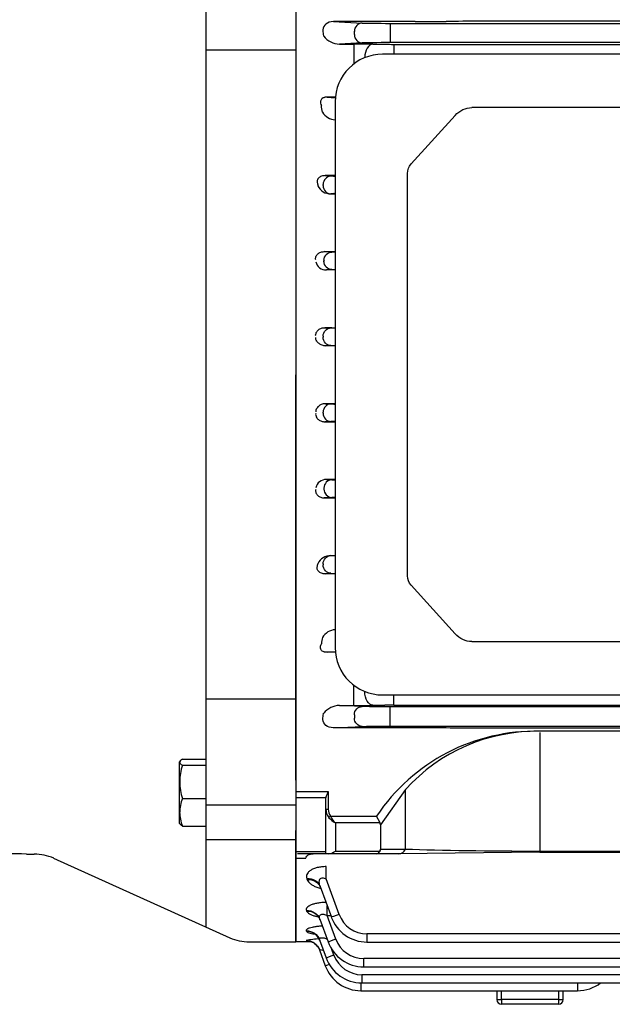
# Model space of a CAD drawing. Units: millimetres. Extents: x -4902 to 754, y 606 to 3594.
# Drawn here: x 190 to 315, y 2507 to 2715 of the extents above; entities that cross this region are included whole.
import ezdxf

# ---------------------------------------------------------------- set-up
doc = ezdxf.new("R2010")
doc.units = ezdxf.units.MM
doc.layers.add('OUTLINE', color=3, linetype='Continuous', lineweight=20)

msp = doc.modelspace()

# ---------------------------------------------------------------- linework, layer by layer
at = {"layer": 'OUTLINE', "lineweight": -3}
for p, q in [((248.56, 2759.41), (248.56, 2520.41)), ((229.56, 2756.25), (229.56, 2523.57)), ((248.56, 2725.33), (248.56, 2709.85)), ((273.67, 2714.3), (256.44, 2714.3)), ((256.44, 2714.3), (262.51, 2714.01)), ((268.39, 2713.94), (397.34, 2713.94)), ((268.39, 2713.94), (268.39, 2712.19)), ((385.53, 2714.33), (294.63, 2714.41)), ((248.56, 2712.48), (248.56, 2709.6)), ((254.24, 2712.58), (254.24, 2712.48)), ((260.87, 2711.56), (260.87, 2712.26)), ((268.39, 2712.19), (268.39, 2711.63)), ((268.39, 2711.63), (268.39, 2709.88)), ((248.56, 2709.85), (248.56, 2707.04)), ((248.56, 2709.6), (248.56, 2639.91)), ((254.37, 2711.33), (254.39, 2711.25)), ((262.51, 2709.81), (257.74, 2709.58)), ((257.74, 2709.58), (260.72, 2709.58)), ((260.72, 2709.58), (260.72, 2705.37)), ((264.72, 2709.56), (267.28, 2709.53)), ((397.34, 2709.88), (268.39, 2709.88)), ((269.19, 2709.52), (396.54, 2709.52)), ((269.19, 2709.52), (269.19, 2707.44)), ((248.56, 2708.29), (229.56, 2708.29)), ((398.99, 2707.44), (266.81, 2707.44)), ((248.56, 2707.04), (248.56, 2568.72)), ((256.85, 2698.39), (255.14, 2698.39)), ((255.14, 2698.39), (256.84, 2698.23)), ((256.81, 2697.44), (256.81, 2582.44)), ((393.93, 2696.19), (285.62, 2696.19)), ((272.8, 2684.31), (282.09, 2694.55)), ((272.07, 2597.54), (272.07, 2682.33)), ((254.68, 2681.85), (256.5, 2681.76)), ((256.81, 2681.85), (254.68, 2681.85)), ((254.27, 2679.78), (254.27, 2679.98)), ((256.5, 2678.06), (255.92, 2678.03)), ((255.92, 2678.03), (256.81, 2678.03)), ((256.11, 2665.76), (254.48, 2665.84)), ((254.48, 2665.84), (256.81, 2665.84)), ((254.47, 2664.01), (254.47, 2663.81)), ((254.98, 2662), (256.11, 2662.06)), ((256.81, 2662), (254.98, 2662)), ((255.93, 2649.76), (254.64, 2649.82)), ((254.64, 2649.82), (256.81, 2649.82)), ((254.28, 2648.01), (254.28, 2647.81)), ((254.81, 2646), (255.93, 2646.06)), ((256.81, 2646), (254.81, 2646)), ((248.56, 2570.21), (248.56, 2639.91)), ((254.81, 2633.81), (255.93, 2633.76)), ((256.81, 2633.81), (254.81, 2633.81)), ((254.28, 2631.81), (254.28, 2632.01)), ((255.93, 2630.06), (254.64, 2630)), ((254.64, 2630), (256.81, 2630)), ((254.47, 2615.81), (254.47, 2616.01)), ((254.98, 2617.81), (256.11, 2617.76)), ((256.81, 2617.81), (254.98, 2617.81)), ((256.11, 2614.06), (254.48, 2613.98)), ((254.48, 2613.98), (256.81, 2613.98)), ((256.5, 2601.76), (255.92, 2601.79)), ((255.92, 2601.79), (256.81, 2601.79)), ((254.27, 2600.04), (254.27, 2599.83)), ((254.68, 2597.97), (256.5, 2598.06)), ((256.81, 2597.97), (254.68, 2597.97)), ((282.09, 2585.32), (272.8, 2595.56)), ((285.62, 2583.68), (394.7, 2583.68)), ((255.14, 2581.43), (256.84, 2581.59)), ((256.86, 2581.43), (255.14, 2581.43)), ((260.72, 2570.24), (260.72, 2574.5)), ((266.81, 2572.44), (398.99, 2572.44)), ((269.19, 2570.3), (269.19, 2572.44)), ((248.56, 2571.53), (229.56, 2571.53)), ((264.72, 2570.26), (267.28, 2570.29)), ((269.19, 2570.3), (396.54, 2570.3)), ((248.56, 2567.33), (248.56, 2570.21)), ((248.56, 2554.49), (248.56, 2569.97)), ((254.37, 2568.49), (254.39, 2568.57)), ((257.74, 2570.24), (260.72, 2570.24)), ((262.51, 2570.01), (257.74, 2570.24)), ((260.87, 2568.26), (260.87, 2567.56)), ((397.34, 2569.94), (268.39, 2569.94)), ((268.39, 2568.19), (268.39, 2569.94)), ((248.56, 2564.16), (248.56, 2567.33)), ((254.24, 2567.24), (254.24, 2567.33)), ((268.39, 2567.63), (268.39, 2568.19)), ((268.39, 2565.88), (268.39, 2567.63)), ((256.44, 2565.52), (262.51, 2565.81)), ((273.67, 2565.52), (256.44, 2565.52)), ((268.39, 2565.88), (397.34, 2565.88)), ((385.53, 2565.49), (294.63, 2565.41)), ((345.83, 2564.79), (299.93, 2564.79)), ((299.93, 2564.53), (299.93, 2539.56)), ((224.13, 2558.49), (224.06, 2558.37)), ((224.06, 2545.37), (224.06, 2558.37)), ((224.64, 2558.91), (229.56, 2558.91)), ((224.64, 2557.64), (229.56, 2557.64)), ((248.56, 2554.66), (248.56, 2555.99)), ((248.56, 2554.66), (248.56, 2543.91)), ((248.56, 2552.11), (255.36, 2552.11)), ((255.36, 2552.11), (255.36, 2548.4)), ((271.65, 2552.54), (266.36, 2545.07)), ((271.65, 2539.97), (271.65, 2552.54)), ((224.64, 2550.6), (229.56, 2550.6)), ((254.86, 2550.76), (248.56, 2550.76)), ((254.86, 2548.4), (254.86, 2550.78)), ((248.56, 2549.25), (229.56, 2549.25)), ((254.86, 2548.4), (255.36, 2548.4)), ((254.86, 2538.97), (254.86, 2548.4)), ((255.8, 2546.9), (255.45, 2546.65)), ((255.8, 2546.9), (265.53, 2546.9)), ((256.86, 2545.49), (256.86, 2539.56)), ((266.27, 2545.49), (256.86, 2545.49)), ((266.27, 2545.49), (265.53, 2546.9)), ((224.06, 2545.37), (224.13, 2545.26)), ((224.64, 2544.83), (229.56, 2544.83)), ((248.56, 2543.41), (248.56, 2543.91)), ((248.56, 2542.55), (248.56, 2543.41)), ((266.36, 2545.07), (266.36, 2539.97)), ((248.56, 2541.91), (229.56, 2541.91)), ((248.56, 2520.41), (248.56, 2542.55)), ((248.56, 2539.49), (254.86, 2539.49)), ((256.86, 2539.56), (266.27, 2539.56)), ((266.36, 2539.97), (271.65, 2539.97)), ((299.93, 2539.34), (270.23, 2538.97)), ((299.93, 2539.56), (365.79, 2539.56)), ((299.93, 2539.34), (365.79, 2539.34)), ((191.81, 2538.91), (193.41, 2538.91)), ((197.52, 2538.02), (234.6, 2521.29)), ((250.58, 2537.99), (248.56, 2537.99)), ((254.86, 2538.97), (248.86, 2538.97)), ((255.45, 2538.97), (254.86, 2538.97)), ((265.53, 2538.97), (255.45, 2538.97)), ((270.23, 2538.97), (265.53, 2538.97)), ((254.92, 2533.72), (254.92, 2536.27)), ((250.84, 2533.73), (250.92, 2533.52)), ((257.65, 2526.21), (254.92, 2533.72)), ((253.66, 2532.09), (256.01, 2525.64)), ((250.76, 2527.02), (250.81, 2526.9)), ((255.15, 2526), (255.15, 2528)), ((253.58, 2525.21), (255.33, 2520.42)), ((256.97, 2520.99), (255.15, 2526)), ((255.15, 2526), (255.88, 2526)), ((250.72, 2522.76), (250.75, 2522.69)), ((250.71, 2520.67), (250.71, 2520.65)), ((253.54, 2520.84), (254.92, 2517.04)), ((332.86, 2522.1), (263.52, 2522.1)), ((263.52, 2522.1), (263.52, 2520.38)), ((238.71, 2520.41), (248.56, 2520.41)), ((251.87, 2520.41), (248.56, 2520.41)), ((253.52, 2518.71), (254.74, 2515.38)), ((256.57, 2517.61), (256.13, 2518.8)), ((263.52, 2520.38), (332.86, 2520.38)), ((332.86, 2516.88), (262.84, 2516.88)), ((262.84, 2515.16), (262.84, 2516.88)), ((262.84, 2515.16), (332.86, 2515.16)), ((332.86, 2513.5), (262.44, 2513.5)), ((262.44, 2513.5), (262.44, 2511.78)), ((262.25, 2511.78), (262.25, 2510.12)), ((262.44, 2511.78), (403.53, 2511.78)), ((307.86, 2511.78), (307.86, 2510.12)), ((262.25, 2510.12), (307.86, 2510.12)), ((290.86, 2510.12), (290.86, 2508.26)), ((290.86, 2508.26), (291.86, 2508.26)), ((291.86, 2508.26), (291.86, 2510.12)), ((303.86, 2508.26), (291.86, 2508.26)), ((291.86, 2508.26), (291.86, 2507.26)), ((303.86, 2510.12), (303.86, 2508.26)), ((303.86, 2508.26), (304.86, 2508.26)), ((303.86, 2508.26), (303.86, 2507.26)), ((304.86, 2508.26), (304.86, 2510.12)), ((303.86, 2507.26), (291.86, 2507.26))]:
    msp.add_line(p, q, dxfattribs=at)
for centre, radius, start, end in [((273.88, 3370), 655.69, 269.98155, 270.55249), ((257.84, 2713.97), 4.39, 218.3044, 268.6674), ((260.85, 2369.06), 340.52, 89.3486, 90.0217), ((269.09, 2879.56), 170.04, 269.3894, 270.032), ((266.81, 2697.44), 10, 90, 180), ((257.05, 2697.01), 3.39, 211.4099, 265.9277), ((255.81, 2680.94), 2.91, 204.6136, 272.135), ((254.88, 2664.19), 2.19, 192.2593, 272.8546), ((254.88, 2615.63), 2.19, 87.1454, 167.7407), ((255.81, 2598.88), 2.91, 87.865, 155.3864), ((257.05, 2582.81), 3.39, 94.0723, 148.5901), ((266.81, 2582.44), 10, 180, 270), ((269.09, 2400.26), 170.04, 89.968, 90.6106), ((257.84, 2565.85), 4.39, 91.3326, 141.6956), ((260.85, 2910.76), 340.52, 269.9783, 270.6514), ((299.03, 2524.5), 40.3, 88.722, 146.233), ((299.26, 2527.54), 37.25, 88.9718, 137.8432), ((273.88, 1909.82), 655.69, 89.44751, 90.01845), ((235.91, 2553.98), 11.84, 161.9732, 179.2992), ((235.92, 2554.27), 11.85, 180.7071, 198.0206), ((232.2, 2547.58), 8.13, 158.201, 179.048), ((232.07, 2547.83), 8.01, 180.7857, 201.9653), ((187.56, 2437.99), 101.01, 87.5885, 92.4115), ((193.41, 2528.91), 10, 65.7142, 90), ((263.52, 2528.38), 8, 200, 270), ((263.52, 2528.35), 6.25, 200, 270), ((238.71, 2530.41), 10, 245.7142, 270), ((254.58, 2503.24), 17.86, 93.4978, 102.5238), ((262.84, 2523.13), 6.25, 200, 270), ((262.84, 2523.16), 8, 200, 270), ((262.44, 2519.78), 8, 200, 270), ((262.44, 2519.75), 6.25, 200, 270), ((262.25, 2518.12), 8, 200, 270), ((307.86, 2518.12), 8, 270, 307.6125), ((291.86, 2508.26), 1, 180, 270), ((303.86, 2508.26), 1, 270, 0)]:
    msp.add_arc(centre, radius, start, end, dxfattribs=at)
for centre, major_axis, ratio, start_param, end_param in [((256.47, 2712.55), (2.23, -0.11), 0.782359, 1.621794, 3.186621), ((262.51, 2712.26), (0.08, 1.75), 0.939566, 0.050998, 1.615825), ((268.39, 2714.05), (-6.25, 0), 0.017455, 0.349066, 1.570796), ((294.63, 2713.48), (-37, 0), 0.025124, 4.712389, 5.113069), ((254.97, 2712.48), (0, -2), 0.36397, 4.712389, 5.326197), ((262.51, 2711.56), (-0.08, 1.75), 0.939566, 1.525768, 3.090595), ((268.39, 2709.77), (6.25, 0), 0.017455, 1.570796, 2.792527), ((264.72, 2706.56), (0.04, 3), 0.56197, 0.021101, 1.530008), ((213.77, 2639.91), (0, 124), 0.36397, 5.174932, 5.187227), ((255.92, 2679.98), (0.08, 1.75), 0.939566, 0.050998, 1.615825), ((262.38, 2681.8), (-6.25, 0), 0.017455, 0.349066, 0.471835), ((255.92, 2679.78), (0.08, -1.75), 0.939566, 4.66736, 6.232188), ((262.38, 2678.02), (-6.25, 0), 0.017455, -0.471835, -0.349066), ((255.93, 2632.01), (0.08, 1.75), 0.939566, 0.050998, 1.615825), ((261.8, 2633.8), (-6.25, 0), 0.017455, 0.349066, 0.645788), ((255.93, 2631.81), (0.08, -1.75), 0.939566, 4.66736, 6.232188), ((261.8, 2630.02), (6.25, 0), 0.017455, 2.495805, 2.792527), ((256.11, 2616.01), (0.08, 1.75), 0.939566, 0.050998, 1.615825), ((261.98, 2617.8), (-6.25, 0), 0.017455, 0.349066, 0.595305), ((256.11, 2615.81), (-0.08, 1.75), 0.939566, 1.525768, 3.090595), ((261.98, 2614.02), (6.25, 0), 0.017455, 2.546288, 2.792527), ((256.86, 2548.4), (0, -2.47), 0.808122, 4.712389, 5.497787), ((256.86, 2548.4), (0, 2.12), 0.707107, 1.570796, 2.356194), ((256.86, 2546.9), (1.86, -1.51), 0.49375, 4.309487, 5.094885), ((256.86, 2546.9), (1.29, -1.93), 0.39141, 4.456194, 5.241592), ((263.53, 2544.07), (-2.73, -1.41), 0.517638, 2.879793, 3.141593), ((256.86, 2540.97), (-1.85, -1.85), 0.414214, 0.392699, 1.178097), ((265.53, 2540.97), (0, 2), 0.517638, 3.141593, 3.926991), ((263.53, 2540.97), (2.73, -1.41), 0.517638, 0, 0.261799), ((270.23, 2540.97), (0, 2), 0.816497, 3.141593, 4.18879), ((299.93, 2540.97), (-40, 0), 0.035355, 0.785398, 1.570796)]:
    msp.add_ellipse(centre, major_axis=major_axis, ratio=ratio, start_param=start_param, end_param=end_param, dxfattribs=at)
at = {"layer": 'OUTLINE', "lineweight": -3, "extrusion": (0, 0, -1)}
for centre, major_axis, ratio, start_param, end_param in [((285.62, 2690.59), (0, -5.6), 0.891007, 2.356194, 3.141593), ((274.56, 2682.33), (0, -2.8), 0.891007, 1.570796, 2.356194), ((256.11, 2664.01), (-0.08, -1.75), 0.939566, 1.525768, 3.090595), ((261.98, 2665.8), (6.25, 0), 0.017455, 2.546288, 2.792527), ((256.11, 2663.81), (0.08, -1.75), 0.939566, 0.050998, 1.615825), ((261.98, 2662.02), (-6.25, 0), 0.017455, 0.349066, 0.595305), ((255.93, 2648.01), (0.08, 1.75), 0.939566, 4.66736, 6.232188), ((261.8, 2649.8), (6.25, 0), 0.017455, 2.495805, 2.792527), ((255.93, 2647.81), (0.08, -1.75), 0.939566, 0.050998, 1.615825), ((261.8, 2646.02), (-6.25, 0), 0.017455, 0.349066, 0.645788), ((255.92, 2600.04), (0.08, 1.75), 0.939566, 4.66736, 6.232188), ((262.38, 2601.8), (-6.25, 0), 0.017455, -0.471835, -0.349066), ((255.92, 2599.83), (0.08, -1.75), 0.939566, 0.050998, 1.615825), ((262.38, 2598.02), (-6.25, 0), 0.017455, 0.349066, 0.471835), ((274.56, 2597.54), (0, -2.8), 0.891007, 0.785398, 1.570796), ((285.62, 2589.28), (0, -5.6), 0.891007, 0, 0.785398), ((213.77, 2639.91), (0, -124), 0.36397, 5.174932, 5.187227), ((264.72, 2573.26), (0.04, -3), 0.56197, 0.021101, 1.547978), ((254.97, 2567.33), (0, 2), 0.36397, 4.712389, 5.326197), ((262.51, 2568.26), (-0.08, -1.75), 0.939566, 1.525768, 3.090595), ((268.39, 2570.05), (6.25, 0), 0.017455, 1.570796, 2.792527), ((256.47, 2567.27), (2.23, 0.11), 0.782359, 1.621794, 3.186621), ((262.51, 2567.56), (0.08, -1.75), 0.939566, 0.050998, 1.615825), ((268.39, 2565.77), (-6.25, 0), 0.017455, 0.349066, 1.570796), ((294.63, 2566.34), (-37, 0), 0.025124, 4.712389, 5.113069), ((250.84, 2531.07), (2.82, 1.03), 0.876351, 5.021153, 6.283185), ((250.92, 2530.85), (2.82, 1.03), 0.878292, 5.021794, 6.283185), ((250.76, 2524.19), (2.82, 1.03), 0.937999, 5.041385, 6.283185), ((250.81, 2524.06), (2.82, 1.03), 0.939154, 5.041762, 6.283185), ((257.65, 2526.24), (1.64, 0.6), 0.0164, 1.576765, 3.141593), ((250.72, 2519.82), (2.82, 1.03), 0.977827, 5.05431, 6.283185), ((250.75, 2519.75), (2.82, 1.03), 0.978442, 5.054509, 6.283185), ((250.71, 2517.68), (2.82, 1.03), 0.997486, 5.060647, 6.283185), ((250.71, 2517.66), (2.82, 1.03), 0.997679, 5.060709, 5.952515), ((256.97, 2521.02), (-1.64, -0.6), 0.0164, 4.718358, 6.283185), ((250.71, 2517.66), (2.82, 1.03), 0.997679, 5.952515, 6.283185), ((256.57, 2517.64), (1.64, 0.6), 0.0164, 1.576765, 3.141593), ((256.38, 2515.98), (1.64, 0.6), 0.0164, 2.083413, 3.141593)]:
    msp.add_ellipse(centre, major_axis=major_axis, ratio=ratio, start_param=start_param, end_param=end_param, dxfattribs=at)
at = {"layer": 'OUTLINE', "lineweight": -3}
for points, knots in [([(255.14, 2698.39), (255, 2698.39), (254.86, 2698.38), (254.64, 2698.35), (254.57, 2698.33), (254.43, 2698.29), (254.36, 2698.26), (254.15, 2698.17), (254.04, 2698.08), (253.87, 2697.89), (253.81, 2697.79), (253.74, 2697.6), (253.72, 2697.5), (253.71, 2697.31), (253.71, 2697.21), (253.76, 2696.94), (253.82, 2696.77), (253.91, 2696.6)], [0, 0, 0, 0, 0.125, 0.125, 0.1875, 0.1875, 0.25, 0.25, 0.375, 0.375, 0.5, 0.5, 0.625, 0.625, 0.75, 0.75, 1, 1, 1, 1]), ([(254.68, 2681.85), (254.56, 2681.85), (254.43, 2681.84), (254.18, 2681.81), (254.05, 2681.78), (253.8, 2681.7), (253.68, 2681.64), (253.46, 2681.49), (253.36, 2681.41), (253.2, 2681.21), (253.14, 2681.11), (253.06, 2680.9), (253.04, 2680.79), (253.02, 2680.59), (253.03, 2680.48), (253.06, 2680.28), (253.08, 2680.19), (253.11, 2680.09)], [0, 0, 0, 0, 0.125, 0.125, 0.25, 0.25, 0.375, 0.375, 0.5, 0.5, 0.625, 0.625, 0.75, 0.75, 0.875, 0.875, 1, 1, 1, 1]), ([(252.71, 2664.09), (252.69, 2664.21), (252.69, 2664.32), (252.71, 2664.55), (252.73, 2664.66), (252.81, 2664.88), (252.86, 2664.99), (252.99, 2665.19), (253.07, 2665.28), (253.33, 2665.53), (253.55, 2665.65), (254, 2665.81), (254.24, 2665.84), (254.48, 2665.84)], [0, 0, 0, 0, 0.125, 0.125, 0.25, 0.25, 0.375, 0.375, 0.5, 0.5, 0.75, 0.75, 1, 1, 1, 1]), ([(252.71, 2648.09), (252.7, 2648.21), (252.71, 2648.33), (252.76, 2648.57), (252.8, 2648.69), (252.9, 2648.91), (252.96, 2649.01), (253.12, 2649.21), (253.2, 2649.29), (253.49, 2649.53), (253.71, 2649.64), (254.16, 2649.79), (254.4, 2649.82), (254.64, 2649.82)], [0, 0, 0, 0, 0.125, 0.125, 0.25, 0.25, 0.375, 0.375, 0.5, 0.5, 0.75, 0.75, 1, 1, 1, 1]), ([(254.81, 2646), (254.56, 2646), (254.31, 2646.04), (253.96, 2646.15), (253.84, 2646.2), (253.62, 2646.31), (253.52, 2646.38), (253.32, 2646.53), (253.23, 2646.61), (253.06, 2646.8), (252.99, 2646.9), (252.8, 2647.23), (252.73, 2647.47), (252.72, 2647.73)], [0, 0, 0, 0, 0.25, 0.25, 0.375, 0.375, 0.5, 0.5, 0.625, 0.625, 0.75, 0.75, 1, 1, 1, 1]), ([(254.81, 2633.81), (254.56, 2633.82), (254.31, 2633.78), (253.96, 2633.67), (253.84, 2633.62), (253.62, 2633.51), (253.52, 2633.44), (253.32, 2633.29), (253.23, 2633.21), (253.06, 2633.02), (252.99, 2632.92), (252.8, 2632.59), (252.73, 2632.34), (252.72, 2632.09)], [0, 0, 0, 0, 0.25, 0.25, 0.375, 0.375, 0.5, 0.5, 0.625, 0.625, 0.75, 0.75, 1, 1, 1, 1]), ([(252.71, 2631.73), (252.7, 2631.61), (252.71, 2631.49), (252.76, 2631.25), (252.8, 2631.13), (252.9, 2630.91), (252.96, 2630.8), (253.12, 2630.61), (253.2, 2630.52), (253.49, 2630.29), (253.71, 2630.18), (254.16, 2630.03), (254.4, 2629.99), (254.64, 2630)], [0, 0, 0, 0, 0.125, 0.125, 0.25, 0.25, 0.375, 0.375, 0.5, 0.5, 0.75, 0.75, 1, 1, 1, 1]), ([(252.71, 2615.72), (252.69, 2615.61), (252.69, 2615.5), (252.71, 2615.27), (252.73, 2615.15), (252.81, 2614.93), (252.86, 2614.83), (252.99, 2614.63), (253.07, 2614.54), (253.33, 2614.29), (253.55, 2614.17), (254, 2614.01), (254.24, 2613.98), (254.48, 2613.98)], [0, 0, 0, 0, 0.125, 0.125, 0.25, 0.25, 0.375, 0.375, 0.5, 0.5, 0.75, 0.75, 1, 1, 1, 1]), ([(254.68, 2597.97), (254.56, 2597.97), (254.43, 2597.97), (254.18, 2598.01), (254.05, 2598.04), (253.8, 2598.12), (253.68, 2598.18), (253.46, 2598.32), (253.36, 2598.41), (253.2, 2598.6), (253.14, 2598.71), (253.06, 2598.92), (253.04, 2599.02), (253.02, 2599.23), (253.03, 2599.33), (253.06, 2599.53), (253.08, 2599.63), (253.11, 2599.72)], [0, 0, 0, 0, 0.125, 0.125, 0.25, 0.25, 0.375, 0.375, 0.5, 0.5, 0.625, 0.625, 0.75, 0.75, 0.875, 0.875, 1, 1, 1, 1]), ([(255.14, 2581.43), (255, 2581.43), (254.86, 2581.43), (254.64, 2581.47), (254.57, 2581.49), (254.43, 2581.53), (254.36, 2581.56), (254.15, 2581.65), (254.04, 2581.74), (253.87, 2581.93), (253.81, 2582.02), (253.74, 2582.22), (253.72, 2582.32), (253.71, 2582.51), (253.71, 2582.6), (253.76, 2582.88), (253.82, 2583.05), (253.91, 2583.22)], [0, 0, 0, 0, 0.125, 0.125, 0.1875, 0.1875, 0.25, 0.25, 0.375, 0.375, 0.5, 0.5, 0.625, 0.625, 0.75, 0.75, 1, 1, 1, 1]), ([(224.64, 2558.91), (224.47, 2558.81), (224.32, 2558.71), (224.12, 2558.49), (224.06, 2558.39), (224.06, 2558.28)], [0, 0, 0, 0, 0.5, 0.5, 1, 1, 1, 1]), ([(224.06, 2558.28), (224.06, 2558.23), (224.08, 2558.17), (224.13, 2558.06), (224.17, 2558.01), (224.32, 2557.85), (224.47, 2557.75), (224.64, 2557.64)], [0, 0, 0, 0, 0.25, 0.25, 0.5, 0.5, 1, 1, 1, 1]), ([(255.36, 2552.11), (255.25, 2551.88), (255.13, 2551.64), (254.99, 2551.31), (254.95, 2551.2), (254.88, 2550.98), (254.86, 2550.88), (254.86, 2550.78)], [0, 0, 0, 0, 0.5, 0.5, 0.75, 0.75, 1, 1, 1, 1]), ([(224.64, 2544.83), (224.47, 2544.94), (224.32, 2545.04), (224.18, 2545.19), (224.14, 2545.23), (224.12, 2545.28)], [0, 0, 0, 0, 0.5, 0.5, 0.7059396, 0.7059396, 0.7059396, 0.7059396]), ([(250.58, 2537.99), (250.64, 2538.17), (250.72, 2538.32), (250.91, 2538.57), (251.02, 2538.67), (251.28, 2538.83), (251.43, 2538.89), (251.76, 2538.96), (251.95, 2538.97), (252.16, 2538.97)], [0, 0, 0, 0, 0.25, 0.25, 0.5, 0.5, 0.75, 0.75, 1, 1, 1, 1]), ([(254.92, 2536.27), (254.59, 2536.27), (254.28, 2536.25), (253.65, 2536.18), (253.34, 2536.13), (252.77, 2536), (252.5, 2535.91), (252.01, 2535.71), (251.79, 2535.59), (251.51, 2535.4), (251.42, 2535.34), (251.26, 2535.2), (251.19, 2535.13), (251, 2534.92), (250.91, 2534.77), (250.79, 2534.48), (250.76, 2534.33), (250.76, 2534.03), (250.78, 2533.88), (250.84, 2533.73)], [0, 0, 0, 0, 0.125, 0.125, 0.25, 0.25, 0.375, 0.375, 0.5, 0.5, 0.5625, 0.5625, 0.625, 0.625, 0.75, 0.75, 0.875, 0.875, 1, 1, 1, 1]), ([(250.92, 2533.52), (251.04, 2533.2), (251.28, 2532.91), (251.8, 2532.51), (252, 2532.38), (252.44, 2532.15), (252.68, 2532.04), (253.21, 2531.84), (253.49, 2531.75), (253.79, 2531.67), (253.8, 2531.67), (253.8, 2531.67)], [0, 0, 0, 0, 0.25, 0.25, 0.375, 0.375, 0.5, 0.5, 0.625, 0.625, 0.6267334, 0.6267334, 0.6267334, 0.6267334]), ([(253.66, 2532.09), (253.57, 2532.33), (253.51, 2532.56), (253.47, 2532.9), (253.47, 2533.02), (253.48, 2533.25), (253.5, 2533.36), (253.56, 2533.52), (253.59, 2533.57), (253.65, 2533.66), (253.69, 2533.7), (253.82, 2533.82), (253.94, 2533.87), (254.21, 2533.91), (254.36, 2533.9), (254.64, 2533.83), (254.78, 2533.78), (254.92, 2533.72)], [0, 0, 0, 0, 0.25, 0.25, 0.375, 0.375, 0.5, 0.5, 0.5625, 0.5625, 0.625, 0.625, 0.75, 0.75, 0.875, 0.875, 1, 1, 1, 1]), ([(253.72, 2531.88), (253.71, 2531.92), (253.67, 2532.07), (253.55, 2532.24), (253.49, 2532.3), (253.48, 2532.31), (253.48, 2532.31)], [0, 0, 0, 0, 0.0291878, 0.1296166, 0.2169724, 0.2449387, 0.2449387, 0.2449387, 0.2449387]), ([(254.88, 2528.74), (254.66, 2528.73), (254.43, 2528.72), (253.91, 2528.69), (253.6, 2528.65), (253.02, 2528.56), (252.75, 2528.51), (252.37, 2528.41), (252.24, 2528.37), (252.01, 2528.3), (251.9, 2528.26), (251.59, 2528.14), (251.41, 2528.04), (251.11, 2527.85), (250.99, 2527.75), (250.82, 2527.54), (250.76, 2527.44), (250.72, 2527.23), (250.72, 2527.12), (250.76, 2527.02)], [0.0349902, 0.0349902, 0.0349902, 0.0349902, 0.125, 0.125, 0.25, 0.25, 0.375, 0.375, 0.4375, 0.4375, 0.5, 0.5, 0.625, 0.625, 0.75, 0.75, 0.875, 0.875, 1, 1, 1, 1]), ([(250.81, 2526.9), (250.85, 2526.79), (250.92, 2526.68), (251.13, 2526.48), (251.27, 2526.39), (251.6, 2526.21), (251.79, 2526.12), (252.21, 2525.96), (252.45, 2525.89), (252.87, 2525.79), (253.05, 2525.75), (253.23, 2525.71)], [0, 0, 0, 0, 0.125, 0.125, 0.25, 0.25, 0.375, 0.375, 0.5, 0.5, 0.582432, 0.582432, 0.582432, 0.582432]), ([(253.62, 2525.08), (253.58, 2525.19), (253.49, 2525.43), (253.28, 2525.73), (253.08, 2525.94), (252.95, 2526.04), (252.92, 2526.05), (252.92, 2526.05)], [0, 0, 0, 0, 0.0546248, 0.1331945, 0.2040982, 0.2708843, 0.3210876, 0.3210876, 0.3210876, 0.3210876]), ([(253.58, 2525.21), (253.52, 2525.39), (253.48, 2525.57), (253.51, 2525.82), (253.53, 2525.9), (253.61, 2526.04), (253.67, 2526.1), (253.82, 2526.2), (253.92, 2526.23), (254.14, 2526.26), (254.27, 2526.26), (254.65, 2526.2), (254.9, 2526.11), (255.15, 2526)], [0, 0, 0, 0, 0.25, 0.25, 0.375, 0.375, 0.5, 0.5, 0.625, 0.625, 0.75, 0.75, 1, 1, 1, 1]), ([(254.11, 2523.75), (253.91, 2523.74), (253.72, 2523.72), (253.25, 2523.68), (252.97, 2523.65), (252.45, 2523.57), (252.2, 2523.52), (251.76, 2523.43), (251.56, 2523.37), (251.31, 2523.29), (251.23, 2523.26), (251.09, 2523.2), (251.03, 2523.17), (250.87, 2523.07), (250.79, 2523.01), (250.71, 2522.88), (250.7, 2522.82), (250.72, 2522.76)], [0.1699174, 0.1699174, 0.1699174, 0.1699174, 0.25, 0.25, 0.375, 0.375, 0.5, 0.5, 0.625, 0.625, 0.6875, 0.6875, 0.75, 0.75, 0.875, 0.875, 1, 1, 1, 1]), ([(250.75, 2522.69), (250.77, 2522.63), (250.83, 2522.57), (251.01, 2522.45), (251.13, 2522.4), (251.44, 2522.29), (251.62, 2522.25), (252.02, 2522.16), (252.24, 2522.12), (252.48, 2522.09)], [0, 0, 0, 0, 0.125, 0.125, 0.25, 0.25, 0.375, 0.375, 0.4965634, 0.4965634, 0.4965634, 0.4965634]), ([(250.71, 2520.65), (250.72, 2520.63), (250.76, 2520.61), (250.91, 2520.58), (251.03, 2520.56), (251.23, 2520.54), (251.3, 2520.54), (251.38, 2520.53)], [0, 0, 0, 0, 0.125, 0.125, 0.25, 0.25, 0.3097893, 0.3097893, 0.3097893, 0.3097893]), ([(253.05, 2519.54), (252.94, 2519.67), (252.74, 2519.88), (252.38, 2520.16), (252.04, 2520.35), (251.75, 2520.46), (251.54, 2520.52), (251.44, 2520.54), (251.42, 2520.54), (251.42, 2520.54)], [0, 0, 0, 0, 0.0548555, 0.1101283, 0.15906, 0.2003791, 0.2362355, 0.270455, 0.3054922, 0.3054922, 0.3054922, 0.3054922]), ([(253.54, 2520.8), (253.49, 2520.93), (253.39, 2521.19), (253.13, 2521.57), (252.83, 2521.88), (252.56, 2522.08), (252.36, 2522.19), (252.28, 2522.23), (252.27, 2522.23), (252.27, 2522.23)], [0, 0, 0, 0, 0.0492269, 0.1180675, 0.1805673, 0.2363056, 0.2870629, 0.3371858, 0.3561793, 0.3561793, 0.3561793, 0.3561793]), ([(253.54, 2520.84), (253.52, 2520.91), (253.51, 2520.96), (253.51, 2521.07), (253.53, 2521.13), (253.61, 2521.21), (253.66, 2521.24), (253.8, 2521.29), (253.89, 2521.3), (254.08, 2521.3), (254.19, 2521.29), (254.42, 2521.25), (254.53, 2521.23), (254.77, 2521.16), (254.89, 2521.12), (255.04, 2521.06), (255.08, 2521.04), (255.11, 2521.03)], [0, 0, 0, 0, 0.125, 0.125, 0.25, 0.25, 0.375, 0.375, 0.5, 0.5, 0.625, 0.625, 0.75, 0.75, 0.875, 0.875, 0.9103612, 0.9103612, 0.9103612, 0.9103612]), ([(253.52, 2518.71), (253.51, 2518.73), (253.52, 2518.75), (253.57, 2518.78), (253.62, 2518.78), (253.8, 2518.77), (253.99, 2518.74), (254.24, 2518.66), (254.29, 2518.65), (254.34, 2518.63)], [0, 0, 0, 0, 0.125, 0.125, 0.25, 0.25, 0.5, 0.5, 0.5578996, 0.5578996, 0.5578996, 0.5578996])]:
    msp.add_open_spline(points, degree=3, knots=knots, dxfattribs=at)
for points, degree in [([(253.11, 2680.09), (253.14, 2679.91), (253.16, 2679.73)], 2), ([(253.11, 2599.72), (253.14, 2599.91), (253.16, 2600.09)], 2), ([(253.22, 2519.3), (253.15, 2519.4), (253.09, 2519.49), (253.02, 2519.57)], 3)]:
    msp.add_open_spline(points, degree=degree, dxfattribs=at)

doc.saveas('drawing.dxf')
